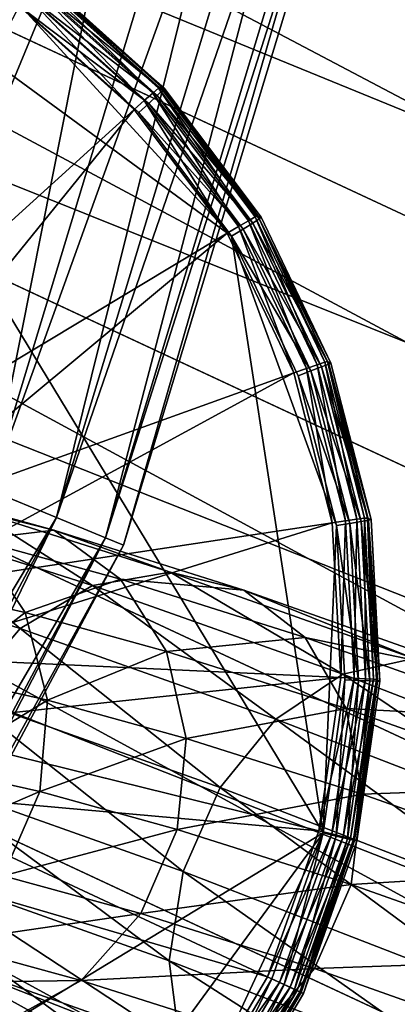
# Model space of a CAD drawing. Extents: x -0.282 to 0.141, y -0.115 to 0.23.
# Drawn here: x -0.025 to -0.022, y -0.02 to -0.013 of the extents above; entities that cross this region are included whole.
import ezdxf

# ---------------------------------------------------------------- set-up
doc = ezdxf.new("R2010")
doc.units = 0
doc.header["$MEASUREMENT"] = 0
doc.layers.get('0').update_dxf_attribs({"linetype": 'CONTINUOUS'})

msp = doc.modelspace()

# ---------------------------------------------------------------- linework, layer by layer
for points in [[(-0.0798259, 0.0503063, 1.1474184), (-0.0222137, 0.0118111, 1.1474184), (-0.0607089, -0.0458011, 1.1474184)], [(-0.0250018, -0.016497, 1.1724185), (-0.0212722, 0.0022526, 1.1724185), (-0.0250018, 0.0210022, 1.1724185)], [(-0.0222137, 0.0118111, 1.1474184), (-0.0295294, -0.0249677, 1.1474184), (-0.0607089, -0.0458011, 1.1474184)], [(-0.0222137, 0.0118111, 1.1474184), (-0.0222137, -0.0073059, 1.1474184), (-0.0295294, -0.0249677, 1.1474184)], [(-0.0250018, -0.016497, 1.1724185), (-0.0222137, -0.0073059, 1.1724185), (-0.0212722, 0.0022526, 1.1724185)], [(-0.0329842, -0.0050261, 0.3595496), (-0.0330711, -0.0051798, 0.3613365), (-0.0071757, -0.0172551, 0.3615301)], [(-0.0330461, -0.0051915, 0.3577626), (-0.0329842, -0.0050261, 0.3595496), (-0.0070887, -0.0171014, 0.3597432)], [(-0.0329842, -0.0050261, 0.3595496), (-0.0071757, -0.0172551, 0.3615301), (-0.0070887, -0.0171014, 0.3597432)], [(-0.0330711, -0.0051798, 0.3613365), (-0.0333035, -0.0056466, 0.3630548), (-0.007408, -0.0177218, 0.3632484)], [(-0.0332543, -0.0056695, 0.3560444), (-0.0330461, -0.0051915, 0.3577626), (-0.0071506, -0.0172668, 0.3579562)], [(-0.0330711, -0.0051798, 0.3613365), (-0.007408, -0.0177218, 0.3632484), (-0.0071757, -0.0172551, 0.3615301)], [(-0.0330461, -0.0051915, 0.3577626), (-0.0070887, -0.0171014, 0.3597432), (-0.0071506, -0.0172668, 0.3579562)], [(-0.0333035, -0.0056466, 0.3630548), (-0.0336723, -0.0064085, 0.3646383), (-0.0077768, -0.0184838, 0.364832)], [(-0.0336009, -0.0064418, 0.3544608), (-0.0332543, -0.0056695, 0.3560444), (-0.0073588, -0.0177448, 0.356238)], [(-0.0333035, -0.0056466, 0.3630548), (-0.0077768, -0.0184838, 0.364832), (-0.007408, -0.0177218, 0.3632484)], [(-0.0332543, -0.0056695, 0.3560444), (-0.0071506, -0.0172668, 0.3579562), (-0.0073588, -0.0177448, 0.356238)], [(-0.0336723, -0.0064085, 0.3646383), (-0.0341635, -0.0074364, 0.3660263), (-0.008268, -0.0195117, 0.36622)], [(-0.0336723, -0.0064085, 0.3646383), (-0.008268, -0.0195117, 0.36622), (-0.0077768, -0.0184838, 0.364832)], [(-0.0340726, -0.0074788, 0.3530729), (-0.0336009, -0.0064418, 0.3544608), (-0.0077054, -0.0185171, 0.3546545)], [(-0.0336009, -0.0064418, 0.3544608), (-0.0073588, -0.0177448, 0.356238), (-0.0077054, -0.0185171, 0.3546545)], [(-0.0222137, -0.0073059, 1.1474184), (-0.0250018, -0.016497, 1.1474184), (-0.0295294, -0.0249677, 1.1474184)], [(-0.0217209, -0.0074039, 1.1475525), (-0.0250018, -0.016497, 1.1474184), (-0.0222137, -0.0073059, 1.1474184)], [(-0.0245376, -0.0166893, 1.1722844), (-0.0222137, -0.0073059, 1.1724185), (-0.0250018, -0.016497, 1.1724185)], [(-0.0245376, -0.0166893, 1.1722844), (-0.0217209, -0.0074039, 1.1722844), (-0.0222137, -0.0073059, 1.1724185)], [(-0.0341635, -0.0074364, 0.3660263), (-0.0347581, -0.0086907, 0.3671654), (-0.0088626, -0.0207659, 0.367359)], [(-0.0341635, -0.0074364, 0.3660263), (-0.0088626, -0.0207659, 0.367359), (-0.008268, -0.0195117, 0.36622)], [(-0.0217209, -0.0074039, 1.1475525), (-0.0245376, -0.0166893, 1.1475525), (-0.0250018, -0.016497, 1.1474184)], [(-0.0213602, -0.0074757, 1.1479185), (-0.0245376, -0.0166893, 1.1475525), (-0.0217209, -0.0074039, 1.1475525)], [(-0.0241978, -0.0168301, 1.1719184), (-0.0217209, -0.0074039, 1.1722844), (-0.0245376, -0.0166893, 1.1722844)], [(-0.0241978, -0.0168301, 1.1719184), (-0.0213602, -0.0074757, 1.1719184), (-0.0217209, -0.0074039, 1.1722844)], [(-0.0346512, -0.0087405, 0.3519337), (-0.0340726, -0.0074788, 0.3530729), (-0.0081771, -0.0195541, 0.3532664)], [(-0.0340726, -0.0074788, 0.3530729), (-0.0077054, -0.0185171, 0.3546545), (-0.0081771, -0.0195541, 0.3532664)], [(-0.0213602, -0.0074757, 1.1479185), (-0.0241978, -0.0168301, 1.1479185), (-0.0245376, -0.0166893, 1.1475525)], [(-0.0212282, -0.0075019, 1.1484184), (-0.0241978, -0.0168301, 1.1479185), (-0.0213602, -0.0074757, 1.1479185)], [(-0.0240734, -0.0168816, 1.1714184), (-0.0213602, -0.0074757, 1.1719184), (-0.0241978, -0.0168301, 1.1719184)], [(-0.0212282, -0.0075019, 1.1484184), (-0.0240734, -0.0168816, 1.1484184), (-0.0241978, -0.0168301, 1.1479185)], [(-0.0240734, -0.0168816, 1.1714184), (-0.0212282, -0.0075019, 1.1714184), (-0.0213602, -0.0074757, 1.1719184)], [(-0.0212282, -0.0075019, 1.1484184), (-0.0212282, -0.0075019, 1.1714184), (-0.0240734, -0.0168816, 1.1714184)], [(-0.0212282, -0.0075019, 1.1484184), (-0.0240734, -0.0168816, 1.1714184), (-0.0240734, -0.0168816, 1.1484184)], [(-0.0347581, -0.0086907, 0.3671654), (-0.0354333, -0.0101231, 0.3680119), (-0.0095378, -0.0221984, 0.3682055)], [(-0.0347581, -0.0086907, 0.3671654), (-0.0095378, -0.0221984, 0.3682055), (-0.0088626, -0.0207659, 0.367359)], [(-0.0353145, -0.0101785, 0.3510873), (-0.0346512, -0.0087405, 0.3519337), (-0.0087557, -0.0208158, 0.3521273)], [(-0.0346512, -0.0087405, 0.3519337), (-0.0081771, -0.0195541, 0.3532664), (-0.0087557, -0.0208158, 0.3521273)], [(-0.0354333, -0.0101231, 0.3680119), (-0.0361632, -0.0116788, 0.3685331), (-0.0102676, -0.023754, 0.3687267)], [(-0.0354333, -0.0101231, 0.3680119), (-0.0102676, -0.023754, 0.3687267), (-0.0095378, -0.0221984, 0.3682055)], [(-0.036037, -0.0117376, 0.350566), (-0.0353145, -0.0101785, 0.3510873), (-0.009419, -0.0222538, 0.3512809)], [(-0.0353145, -0.0101785, 0.3510873), (-0.0087557, -0.0208158, 0.3521273), (-0.009419, -0.0222538, 0.3512809)], [(-0.0361632, -0.0116788, 0.3685331), (-0.0369196, -0.0132977, 0.3687091), (-0.0110241, -0.025373, 0.3689027)], [(-0.0361632, -0.0116788, 0.3685331), (-0.0110241, -0.025373, 0.3689027), (-0.0102676, -0.023754, 0.3687267)], [(-0.036791, -0.0133577, 0.3503901), (-0.036037, -0.0117376, 0.350566), (-0.0101416, -0.0238128, 0.3507597)], [(-0.036037, -0.0117376, 0.350566), (-0.009419, -0.0222538, 0.3512809), (-0.0101416, -0.0238128, 0.3507597)], [(-0.026706, -0.01225, 0.3687343), (-0.022683, -0.0188818, 0.3688968), (-0.0293145, -0.0229072, 0.3687882)], [(-0.026706, -0.01225, 0.3687343), (-0.0247667, -0.0131543, 0.3687882), (-0.0233211, -0.0147322, 0.3688381)], [(-0.026706, -0.01225, 0.3687343), (-0.0233211, -0.0147322, 0.3688381), (-0.022683, -0.0188818, 0.3688968)], [(-0.0246489, -0.0129399, 0.3700767), (-0.0246623, -0.012954, 0.3701758), (-0.0238283, -0.0137019, 0.3702028)], [(-0.0237884, -0.0137013, 0.3690641), (-0.0246252, -0.012951, 0.369037), (-0.0246489, -0.0129399, 0.3700767)], [(-0.0237884, -0.0137013, 0.3690641), (-0.0246489, -0.0129399, 0.3700767), (-0.0238122, -0.0136902, 0.3701039)], [(-0.0246489, -0.0129399, 0.3700767), (-0.0238283, -0.0137019, 0.3702028), (-0.0238122, -0.0136902, 0.3701039)], [(-0.0246955, -0.0129955, 0.3702683), (-0.0247435, -0.0130579, 0.3703401), (-0.0239286, -0.0137886, 0.3703665)], [(-0.0246623, -0.012954, 0.3701758), (-0.0246955, -0.0129955, 0.3702683), (-0.0238691, -0.0137364, 0.370295)], [(-0.0246955, -0.0129955, 0.3702683), (-0.0239286, -0.0137886, 0.3703665), (-0.0238691, -0.0137364, 0.370295)], [(-0.0238005, -0.0137154, 0.3689692), (-0.0246646, -0.0130121, 0.3688616), (-0.0246344, -0.0129676, 0.3689422)], [(-0.0246623, -0.012954, 0.3701758), (-0.0238691, -0.0137364, 0.370295), (-0.0238283, -0.0137019, 0.3702028)], [(-0.0237884, -0.0137013, 0.3690641), (-0.0246344, -0.0129676, 0.3689422), (-0.0246252, -0.012951, 0.369037)], [(-0.0237884, -0.0137013, 0.3690641), (-0.0238005, -0.0137154, 0.3689692), (-0.0246344, -0.0129676, 0.3689422)], [(-0.0247435, -0.0130579, 0.3703401), (-0.024799, -0.0131319, 0.3703805), (-0.0239976, -0.0138505, 0.3704064)], [(-0.0238967, -0.0138078, 0.368834), (-0.0247667, -0.0131543, 0.3687882), (-0.024711, -0.0130776, 0.3688076)], [(-0.0247435, -0.0130579, 0.3703401), (-0.0239976, -0.0138505, 0.3704064), (-0.0239286, -0.0137886, 0.3703665)], [(-0.0238385, -0.0137528, 0.3688884), (-0.024711, -0.0130776, 0.3688076), (-0.0246646, -0.0130121, 0.3688616)], [(-0.0238385, -0.0137528, 0.3688884), (-0.0238967, -0.0138078, 0.368834), (-0.024711, -0.0130776, 0.3688076)], [(-0.0238005, -0.0137154, 0.3689692), (-0.0238385, -0.0137528, 0.3688884), (-0.0246646, -0.0130121, 0.3688616)], [(-0.0262592, -0.0159006, 0.3710986), (-0.0239976, -0.0138505, 0.3704064), (-0.024799, -0.0131319, 0.3703805)], [(-0.0238967, -0.0138078, 0.368834), (-0.0239662, -0.0138721, 0.3688142), (-0.0247667, -0.0131543, 0.3687882)], [(-0.0247667, -0.0131543, 0.3687882), (-0.0239662, -0.0138721, 0.3688142), (-0.0233211, -0.0147322, 0.3688381)], [(-0.0369196, -0.0132977, 0.3687091), (-0.0376736, -0.0149179, 0.3685331), (-0.0117781, -0.0269931, 0.3687267)], [(-0.0369196, -0.0132977, 0.3687091), (-0.0117781, -0.0269931, 0.3687267), (-0.0110241, -0.025373, 0.3689027)], [(-0.0375475, -0.0149767, 0.350566), (-0.036791, -0.0133577, 0.3503901), (-0.0108955, -0.025433, 0.3505837)], [(-0.036791, -0.0133577, 0.3503901), (-0.0101416, -0.0238128, 0.3507597), (-0.0108955, -0.025433, 0.3505837)], [(-0.0222341, -0.0304335, 0.3595784), (-0.0141834, -0.0136119, 0.3618654), (-0.0143531, -0.0135328, 0.3595784)], [(-0.0219962, -0.0305445, 0.3572988), (-0.0222341, -0.0304335, 0.3595784), (-0.0143531, -0.0135328, 0.3595784)], [(-0.0222341, -0.0304335, 0.3595784), (-0.0220644, -0.0305127, 0.3618654), (-0.0141834, -0.0136119, 0.3618654)], [(-0.0238122, -0.0136902, 0.3701039), (-0.0238283, -0.0137019, 0.3702028), (-0.0231561, -0.0145981, 0.3702277)], [(-0.0231141, -0.0146005, 0.3690891), (-0.0237884, -0.0137013, 0.3690641), (-0.0238122, -0.0136902, 0.3701039)], [(-0.0231141, -0.0146005, 0.3690891), (-0.0238122, -0.0136902, 0.3701039), (-0.0231378, -0.0145894, 0.3701288)], [(-0.0238122, -0.0136902, 0.3701039), (-0.0231561, -0.0145981, 0.3702277), (-0.0231378, -0.0145894, 0.3701288)], [(-0.0238691, -0.0137364, 0.370295), (-0.0239286, -0.0137886, 0.3703665), (-0.0232719, -0.0146643, 0.3703909)], [(-0.0231728, -0.0146404, 0.368913), (-0.0238967, -0.0138078, 0.368834), (-0.0238385, -0.0137528, 0.3688884)], [(-0.0238283, -0.0137019, 0.3702028), (-0.0238691, -0.0137364, 0.370295), (-0.0232032, -0.0146244, 0.3703197)], [(-0.0238691, -0.0137364, 0.370295), (-0.0232719, -0.0146643, 0.3703909), (-0.0232032, -0.0146244, 0.3703197)], [(-0.0231284, -0.0146115, 0.3689941), (-0.0238385, -0.0137528, 0.3688884), (-0.0238005, -0.0137154, 0.3689692)], [(-0.0231284, -0.0146115, 0.3689941), (-0.0231728, -0.0146404, 0.368913), (-0.0238385, -0.0137528, 0.3688884)], [(-0.0238283, -0.0137019, 0.3702028), (-0.0232032, -0.0146244, 0.3703197), (-0.0231561, -0.0145981, 0.3702277)], [(-0.0231141, -0.0146005, 0.3690891), (-0.0238005, -0.0137154, 0.3689692), (-0.0237884, -0.0137013, 0.3690641)], [(-0.0231141, -0.0146005, 0.3690891), (-0.0231284, -0.0146115, 0.3689941), (-0.0238005, -0.0137154, 0.3689692)], [(-0.0239286, -0.0137886, 0.3703665), (-0.0239976, -0.0138505, 0.3704064), (-0.0233517, -0.0147117, 0.3704304)], [(-0.0232405, -0.0146828, 0.3688582), (-0.0239662, -0.0138721, 0.3688142), (-0.0238967, -0.0138078, 0.368834)], [(-0.0239286, -0.0137886, 0.3703665), (-0.0233517, -0.0147117, 0.3704304), (-0.0232719, -0.0146643, 0.3703909)], [(-0.0231728, -0.0146404, 0.368913), (-0.0232405, -0.0146828, 0.3688582), (-0.0238967, -0.0138078, 0.368834)], [(-0.0259715, -0.0162843, 0.3711092), (-0.0239976, -0.0138505, 0.3704064), (-0.0262592, -0.0159006, 0.3710986)], [(-0.0259715, -0.0162843, 0.3711092), (-0.0233517, -0.0147117, 0.3704304), (-0.0239976, -0.0138505, 0.3704064)], [(-0.0232405, -0.0146828, 0.3688582), (-0.0233211, -0.0147322, 0.3688381), (-0.0239662, -0.0138721, 0.3688142)], [(-0.0232032, -0.0146244, 0.3703197), (-0.0232719, -0.0146643, 0.3703909), (-0.0227986, -0.0156514, 0.3704122)], [(-0.0226931, -0.0156409, 0.3689347), (-0.0232405, -0.0146828, 0.3688582), (-0.0231728, -0.0146404, 0.368913)], [(-0.0231561, -0.0145981, 0.3702277), (-0.0232032, -0.0146244, 0.3703197), (-0.0227233, -0.0156253, 0.3703413)], [(-0.0232032, -0.0146244, 0.3703197), (-0.0227986, -0.0156514, 0.3704122), (-0.0227233, -0.0156253, 0.3703413)], [(-0.0226441, -0.0156216, 0.3690159), (-0.0231728, -0.0146404, 0.368913), (-0.0231284, -0.0146115, 0.3689941)], [(-0.0226441, -0.0156216, 0.3690159), (-0.0226931, -0.0156409, 0.3689347), (-0.0231728, -0.0146404, 0.368913)], [(-0.0231378, -0.0145894, 0.3701288), (-0.0231561, -0.0145981, 0.3702277), (-0.0226718, -0.0156083, 0.3702495)], [(-0.0231561, -0.0145981, 0.3702277), (-0.0227233, -0.0156253, 0.3703413), (-0.0226718, -0.0156083, 0.3702495)], [(-0.0226281, -0.015614, 0.369111), (-0.0231141, -0.0146005, 0.3690891), (-0.0231378, -0.0145894, 0.3701288)], [(-0.0226281, -0.015614, 0.369111), (-0.0231378, -0.0145894, 0.3701288), (-0.0226519, -0.0156029, 0.3701508)], [(-0.0231378, -0.0145894, 0.3701288), (-0.0226718, -0.0156083, 0.3702495), (-0.0226519, -0.0156029, 0.3701508)], [(-0.0226281, -0.015614, 0.369111), (-0.0231284, -0.0146115, 0.3689941), (-0.0231141, -0.0146005, 0.3690891)], [(-0.0226281, -0.015614, 0.369111), (-0.0226441, -0.0156216, 0.3690159), (-0.0231284, -0.0146115, 0.3689941)], [(-0.0257641, -0.0167168, 0.3711186), (-0.0233517, -0.0147117, 0.3704304), (-0.0259715, -0.0162843, 0.3711092)], [(-0.0257641, -0.0167168, 0.3711186), (-0.0228863, -0.0156825, 0.3704513), (-0.0233517, -0.0147117, 0.3704304)], [(-0.0232719, -0.0146643, 0.3703909), (-0.0233517, -0.0147117, 0.3704304), (-0.0228863, -0.0156825, 0.3704513)], [(-0.0227676, -0.0156691, 0.3688795), (-0.0233211, -0.0147322, 0.3688381), (-0.0232405, -0.0146828, 0.3688582)], [(-0.0232719, -0.0146643, 0.3703909), (-0.0228863, -0.0156825, 0.3704513), (-0.0227986, -0.0156514, 0.3704122)], [(-0.0226931, -0.0156409, 0.3689347), (-0.0227676, -0.0156691, 0.3688795), (-0.0232405, -0.0146828, 0.3688582)], [(-0.0227676, -0.0156691, 0.3688795), (-0.0228562, -0.0157018, 0.368859), (-0.0233211, -0.0147322, 0.3688381)], [(-0.0233211, -0.0147322, 0.3688381), (-0.0228562, -0.0157018, 0.368859), (-0.0225895, -0.0167434, 0.3688762)], [(-0.0233211, -0.0147322, 0.3688381), (-0.0225895, -0.0167434, 0.3688762), (-0.022683, -0.0188818, 0.3688968)], [(-0.0376736, -0.0149179, 0.3685331), (-0.0383961, -0.0164769, 0.3680119), (-0.0125006, -0.0285522, 0.3682055)], [(-0.0376736, -0.0149179, 0.3685331), (-0.0125006, -0.0285522, 0.3682055), (-0.0117781, -0.0269931, 0.3687267)], [(-0.0382773, -0.0165323, 0.3510873), (-0.0375475, -0.0149767, 0.350566), (-0.011652, -0.027052, 0.3507597)], [(-0.0375475, -0.0149767, 0.350566), (-0.0108955, -0.025433, 0.3505837), (-0.011652, -0.027052, 0.3507597)], [(-0.0226718, -0.0156083, 0.3702495), (-0.0227233, -0.0156253, 0.3703413), (-0.0224479, -0.0167007, 0.370359)], [(-0.0226519, -0.0156029, 0.3701508), (-0.0226718, -0.0156083, 0.3702495), (-0.0223938, -0.0166937, 0.3702674)], [(-0.0226718, -0.0156083, 0.3702495), (-0.0224479, -0.0167007, 0.370359), (-0.0223938, -0.0166937, 0.3702674)], [(-0.0223492, -0.0167029, 0.369129), (-0.0226281, -0.015614, 0.369111), (-0.0226519, -0.0156029, 0.3701508)], [(-0.0223492, -0.0167029, 0.369129), (-0.0226519, -0.0156029, 0.3701508), (-0.022373, -0.0166918, 0.3701687)], [(-0.0226519, -0.0156029, 0.3701508), (-0.0223938, -0.0166937, 0.3702674), (-0.022373, -0.0166918, 0.3701687)], [(-0.0227986, -0.0156514, 0.3704122), (-0.0228863, -0.0156825, 0.3704513), (-0.0226191, -0.0167255, 0.3704685)], [(-0.0224961, -0.0167288, 0.368897), (-0.0228562, -0.0157018, 0.368859), (-0.0227676, -0.0156691, 0.3688795)], [(-0.0227233, -0.0156253, 0.3703413), (-0.0227986, -0.0156514, 0.3704122), (-0.022527, -0.0167118, 0.3704297)], [(-0.0227986, -0.0156514, 0.3704122), (-0.0226191, -0.0167255, 0.3704685), (-0.022527, -0.0167118, 0.3704297)], [(-0.0224177, -0.016716, 0.3689524), (-0.0227676, -0.0156691, 0.3688795), (-0.0226931, -0.0156409, 0.3689347)], [(-0.0224177, -0.016716, 0.3689524), (-0.0224961, -0.0167288, 0.368897), (-0.0227676, -0.0156691, 0.3688795)], [(-0.0227233, -0.0156253, 0.3703413), (-0.022527, -0.0167118, 0.3704297), (-0.0224479, -0.0167007, 0.370359)], [(-0.0223661, -0.0167069, 0.3690338), (-0.0226931, -0.0156409, 0.3689347), (-0.0226441, -0.0156216, 0.3690159)], [(-0.0223661, -0.0167069, 0.3690338), (-0.0224177, -0.016716, 0.3689524), (-0.0226931, -0.0156409, 0.3689347)], [(-0.0223492, -0.0167029, 0.369129), (-0.0226441, -0.0156216, 0.3690159), (-0.0226281, -0.015614, 0.369111)], [(-0.0223492, -0.0167029, 0.369129), (-0.0223661, -0.0167069, 0.3690338), (-0.0226441, -0.0156216, 0.3690159)], [(-0.0256451, -0.0171814, 0.3711263), (-0.0228863, -0.0156825, 0.3704513), (-0.0257641, -0.0167168, 0.3711186)], [(-0.0256451, -0.0171814, 0.3711263), (-0.0226191, -0.0167255, 0.3704685), (-0.0228863, -0.0156825, 0.3704513)], [(-0.0224961, -0.0167288, 0.368897), (-0.0225895, -0.0167434, 0.3688762), (-0.0228562, -0.0157018, 0.368859)], [(-0.0383961, -0.0164769, 0.3680119), (-0.0390594, -0.0179149, 0.3671654), (-0.013164, -0.0299902, 0.3673591)], [(-0.0383961, -0.0164769, 0.3680119), (-0.013164, -0.0299902, 0.3673591), (-0.0125006, -0.0285522, 0.3682055)], [(-0.0245376, -0.0166893, 1.1475525), (-0.0295294, -0.0249677, 1.1474184), (-0.0250018, -0.016497, 1.1474184)], [(-0.0291117, -0.0252468, 1.1722844), (-0.0245376, -0.0166893, 1.1722844), (-0.0250018, -0.016497, 1.1724185)], [(-0.0251088, -0.0166369, 0.3802778), (-0.0245565, -0.0167753, 0.3799881), (-0.0255894, -0.0164915, 0.37755)], [(-0.0245565, -0.0167753, 0.3799881), (-0.0250992, -0.0168401, 0.377335), (-0.0255894, -0.0164915, 0.37755)], [(-0.0389525, -0.0179648, 0.3519338), (-0.0382773, -0.0165323, 0.3510873), (-0.0123818, -0.0286076, 0.3512809)], [(-0.0382773, -0.0165323, 0.3510873), (-0.011652, -0.027052, 0.3507597), (-0.0123818, -0.0286076, 0.3512809)], [(-0.0242886, -0.0171607, 0.3830522), (-0.0251088, -0.0166369, 0.3802778), (-0.0256829, -0.0167184, 0.380546)], [(-0.0237478, -0.0170686, 0.3827247), (-0.0245565, -0.0167753, 0.3799881), (-0.0251088, -0.0166369, 0.3802778)], [(-0.0242886, -0.0171607, 0.3830522), (-0.0237478, -0.0170686, 0.3827247), (-0.0251088, -0.0166369, 0.3802778)], [(-0.0245376, -0.0166893, 1.1475525), (-0.0291117, -0.0252468, 1.1475525), (-0.0295294, -0.0249677, 1.1474184)], [(-0.0241978, -0.0168301, 1.1479185), (-0.0291117, -0.0252468, 1.1475525), (-0.0245376, -0.0166893, 1.1475525)], [(-0.0288059, -0.0254511, 1.1719184), (-0.0245376, -0.0166893, 1.1722844), (-0.0291117, -0.0252468, 1.1722844)], [(-0.0288059, -0.0254511, 1.1719184), (-0.0241978, -0.0168301, 1.1719184), (-0.0245376, -0.0166893, 1.1722844)], [(-0.0224479, -0.0167007, 0.370359), (-0.022527, -0.0167118, 0.3704297), (-0.0224675, -0.017805, 0.3704427)], [(-0.0224479, -0.0167007, 0.370359), (-0.0224675, -0.017805, 0.3704427), (-0.0223875, -0.0178092, 0.3703723)], [(-0.0223938, -0.0166937, 0.3702674), (-0.0224479, -0.0167007, 0.370359), (-0.0223875, -0.0178092, 0.3703723)], [(-0.0223052, -0.0178256, 0.3690472), (-0.0224177, -0.016716, 0.3689524), (-0.0223661, -0.0167069, 0.3690338)], [(-0.022373, -0.0166918, 0.3701687), (-0.0223938, -0.0166937, 0.3702674), (-0.0223329, -0.0178124, 0.3702807)], [(-0.0223938, -0.0166937, 0.3702674), (-0.0223875, -0.0178092, 0.3703723), (-0.0223329, -0.0178124, 0.3702807)], [(-0.0222881, -0.0178254, 0.3691424), (-0.0223492, -0.0167029, 0.369129), (-0.022373, -0.0166918, 0.3701687)], [(-0.0222881, -0.0178254, 0.3691424), (-0.022373, -0.0166918, 0.3701687), (-0.0223119, -0.0178143, 0.3701821)], [(-0.022373, -0.0166918, 0.3701687), (-0.0223329, -0.0178124, 0.3702807), (-0.0223119, -0.0178143, 0.3701821)], [(-0.0222881, -0.0178254, 0.3691424), (-0.0223661, -0.0167069, 0.3690338), (-0.0223492, -0.0167029, 0.369129)], [(-0.0222881, -0.0178254, 0.3691424), (-0.0223052, -0.0178256, 0.3690472), (-0.0223661, -0.0167069, 0.3690338)], [(-0.0247907, -0.0174599, 0.38331), (-0.0256829, -0.0167184, 0.380546), (-0.0262094, -0.0170098, 0.3807605)], [(-0.0247907, -0.0174599, 0.38331), (-0.0242886, -0.0171607, 0.3830522), (-0.0256829, -0.0167184, 0.380546)], [(-0.025619, -0.0176604, 0.371132), (-0.0226191, -0.0167255, 0.3704685), (-0.0256451, -0.0171814, 0.3711263)], [(-0.025619, -0.0176604, 0.371132), (-0.0225606, -0.0178005, 0.3704813), (-0.0226191, -0.0167255, 0.3704685)], [(-0.0245565, -0.0167753, 0.3799881), (-0.0240924, -0.0171167, 0.379712), (-0.0250992, -0.0168401, 0.377335)], [(-0.0237478, -0.0170686, 0.3827247), (-0.0232337, -0.0171947, 0.382367), (-0.0245565, -0.0167753, 0.3799881)], [(-0.0232337, -0.0171947, 0.382367), (-0.0240924, -0.0171167, 0.379712), (-0.0245565, -0.0167753, 0.3799881)], [(-0.0225895, -0.0167434, 0.3688762), (-0.022531, -0.0178173, 0.368889), (-0.022683, -0.0188818, 0.3688968)], [(-0.022527, -0.0167118, 0.3704297), (-0.0226191, -0.0167255, 0.3704685), (-0.0225606, -0.0178005, 0.3704813)], [(-0.0224367, -0.0178212, 0.36891), (-0.0225895, -0.0167434, 0.3688762), (-0.0224961, -0.0167288, 0.368897)], [(-0.0224367, -0.0178212, 0.36891), (-0.022531, -0.0178173, 0.368889), (-0.0225895, -0.0167434, 0.3688762)], [(-0.022527, -0.0167118, 0.3704297), (-0.0225606, -0.0178005, 0.3704813), (-0.0224675, -0.017805, 0.3704427)], [(-0.0223574, -0.0178241, 0.3689656), (-0.0224961, -0.0167288, 0.368897), (-0.0224177, -0.016716, 0.3689524)], [(-0.0223574, -0.0178241, 0.3689656), (-0.0224367, -0.0178212, 0.36891), (-0.0224961, -0.0167288, 0.368897)], [(-0.0223052, -0.0178256, 0.3690472), (-0.0223574, -0.0178241, 0.3689656), (-0.0224177, -0.016716, 0.3689524)], [(-0.0241978, -0.0168301, 1.1479185), (-0.0288059, -0.0254511, 1.1479185), (-0.0291117, -0.0252468, 1.1475525)], [(-0.0240734, -0.0168816, 1.1484184), (-0.0288059, -0.0254511, 1.1479185), (-0.0241978, -0.0168301, 1.1479185)], [(-0.0286939, -0.0255259, 1.1714184), (-0.0241978, -0.0168301, 1.1719184), (-0.0288059, -0.0254511, 1.1719184)], [(-0.0286939, -0.0255259, 1.1714184), (-0.0240734, -0.0168816, 1.1714184), (-0.0241978, -0.0168301, 1.1719184)], [(-0.0250992, -0.0168401, 0.377335), (-0.0247563, -0.0173499, 0.3771596), (-0.025497, -0.0171826, 0.3748548)], [(-0.0240924, -0.0171167, 0.379712), (-0.0247563, -0.0173499, 0.3771596), (-0.0250992, -0.0168401, 0.377335)], [(-0.0240734, -0.0168816, 1.1484184), (-0.0286939, -0.0255259, 1.1484184), (-0.0288059, -0.0254511, 1.1479185)], [(-0.0240734, -0.0168816, 1.1484184), (-0.0240734, -0.0168816, 1.1714184), (-0.0286939, -0.0255259, 1.1714184)], [(-0.0240734, -0.0168816, 1.1484184), (-0.0286939, -0.0255259, 1.1714184), (-0.0286939, -0.0255259, 1.1484184)], [(-0.0251937, -0.0179301, 0.383467), (-0.0247907, -0.0174599, 0.38331), (-0.0262094, -0.0170098, 0.3807605)], [(-0.0240924, -0.0171167, 0.379712), (-0.0237726, -0.01762, 0.3794828), (-0.0247563, -0.0173499, 0.3771596)], [(-0.0225448, -0.0177785, 0.3854146), (-0.0237478, -0.0170686, 0.3827247), (-0.0242886, -0.0171607, 0.3830522)], [(-0.0228083, -0.0175238, 0.3820222), (-0.0237726, -0.01762, 0.3794828), (-0.0240924, -0.0171167, 0.379712)], [(-0.0232337, -0.0171947, 0.382367), (-0.0228083, -0.0175238, 0.3820222), (-0.0240924, -0.0171167, 0.379712)], [(-0.0220511, -0.0176696, 0.3850241), (-0.0232337, -0.0171947, 0.382367), (-0.0237478, -0.0170686, 0.3827247)], [(-0.0225448, -0.0177785, 0.3854146), (-0.0220511, -0.0176696, 0.3850241), (-0.0237478, -0.0170686, 0.3827247)], [(-0.0247563, -0.0173499, 0.3771596), (-0.0253319, -0.0177945, 0.3747742), (-0.025497, -0.0171826, 0.3748548)], [(-0.0230129, -0.0180898, 0.3857182), (-0.0242886, -0.0171607, 0.3830522), (-0.0247907, -0.0174599, 0.38331)], [(-0.0230129, -0.0180898, 0.3857182), (-0.0225448, -0.0177785, 0.3854146), (-0.0242886, -0.0171607, 0.3830522)], [(-0.0220511, -0.0176696, 0.3850241), (-0.0215913, -0.0177764, 0.3845936), (-0.0232337, -0.0171947, 0.382367)], [(-0.0215913, -0.0177764, 0.3845936), (-0.0228083, -0.0175238, 0.3820222), (-0.0232337, -0.0171947, 0.382367)], [(-0.0247563, -0.0173499, 0.3771596), (-0.0246022, -0.0179592, 0.3770449), (-0.0253319, -0.0177945, 0.3747742)], [(-0.0237726, -0.01762, 0.3794828), (-0.0246022, -0.0179592, 0.3770449), (-0.0247563, -0.0173499, 0.3771596)], [(-0.0233988, -0.0185661, 0.3858981), (-0.0247907, -0.0174599, 0.38331), (-0.0251937, -0.0179301, 0.383467)], [(-0.0233988, -0.0185661, 0.3858981), (-0.0230129, -0.0180898, 0.3857182), (-0.0247907, -0.0174599, 0.38331)], [(-0.0228083, -0.0175238, 0.3820222), (-0.0225228, -0.0180161, 0.381732), (-0.0237726, -0.01762, 0.3794828)], [(-0.0212208, -0.0180859, 0.3841752), (-0.0225228, -0.0180161, 0.381732), (-0.0228083, -0.0175238, 0.3820222)], [(-0.0215913, -0.0177764, 0.3845936), (-0.0212208, -0.0180859, 0.3841752), (-0.0228083, -0.0175238, 0.3820222)], [(-0.0256869, -0.0181353, 0.3711355), (-0.0225606, -0.0178005, 0.3704813), (-0.025619, -0.0176604, 0.371132)], [(-0.0237726, -0.01762, 0.3794828), (-0.0236357, -0.0182245, 0.379328), (-0.0246022, -0.0179592, 0.3770449)], [(-0.0225228, -0.0180161, 0.381732), (-0.0236357, -0.0182245, 0.379328), (-0.0237726, -0.01762, 0.3794828)], [(-0.0204172, -0.0186017, 0.3875293), (-0.0220511, -0.0176696, 0.3850241), (-0.0225448, -0.0177785, 0.3854146)], [(-0.0256869, -0.0181353, 0.3711355), (-0.0227128, -0.0188665, 0.3704892), (-0.0225606, -0.0178005, 0.3704813)], [(-0.0246022, -0.0179592, 0.3770449), (-0.0253794, -0.0184311, 0.3747515), (-0.0253319, -0.0177945, 0.3747742)], [(-0.0208399, -0.0189307, 0.3878776), (-0.0225448, -0.0177785, 0.3854146), (-0.0230129, -0.0180898, 0.3857182)], [(-0.0224675, -0.017805, 0.3704427), (-0.0225606, -0.0178005, 0.3704813), (-0.0227128, -0.0188665, 0.3704892)], [(-0.0208399, -0.0189307, 0.3878776), (-0.0204172, -0.0186017, 0.3875293), (-0.0225448, -0.0177785, 0.3854146)], [(-0.0224675, -0.017805, 0.3704427), (-0.0227128, -0.0188665, 0.3704892), (-0.0226223, -0.0188888, 0.3704507)], [(-0.0225913, -0.0189041, 0.368918), (-0.022683, -0.0188818, 0.3688968), (-0.022531, -0.0178173, 0.368889)], [(-0.0223875, -0.0178092, 0.3703723), (-0.0224675, -0.017805, 0.3704427), (-0.0226223, -0.0188888, 0.3704507)], [(-0.0223875, -0.0178092, 0.3703723), (-0.0226223, -0.0188888, 0.3704507), (-0.0225445, -0.0189082, 0.3703804)], [(-0.0225913, -0.0189041, 0.368918), (-0.022531, -0.0178173, 0.368889), (-0.0224367, -0.0178212, 0.36891)], [(-0.0225143, -0.0189227, 0.3689737), (-0.0225913, -0.0189041, 0.368918), (-0.0224367, -0.0178212, 0.36891)], [(-0.0223329, -0.0178124, 0.3702807), (-0.0223875, -0.0178092, 0.3703723), (-0.0225445, -0.0189082, 0.3703804)], [(-0.0223329, -0.0178124, 0.3702807), (-0.0225445, -0.0189082, 0.3703804), (-0.0224913, -0.0189217, 0.3702889)], [(-0.0225143, -0.0189227, 0.3689737), (-0.0224367, -0.0178212, 0.36891), (-0.0223574, -0.0178241, 0.3689656)], [(-0.0224636, -0.0189347, 0.3690553), (-0.0225143, -0.0189227, 0.3689737), (-0.0223574, -0.0178241, 0.3689656)], [(-0.0223119, -0.0178143, 0.3701821), (-0.0223329, -0.0178124, 0.3702807), (-0.0224913, -0.0189217, 0.3702889)], [(-0.0223119, -0.0178143, 0.3701821), (-0.0224913, -0.0189217, 0.3702889), (-0.0224708, -0.0189272, 0.3701903)], [(-0.0224471, -0.0189383, 0.3691505), (-0.0223119, -0.0178143, 0.3701821), (-0.0224708, -0.0189272, 0.3701903)], [(-0.0224636, -0.0189347, 0.3690553), (-0.0223574, -0.0178241, 0.3689656), (-0.0223052, -0.0178256, 0.3690472)], [(-0.0224471, -0.0189383, 0.3691505), (-0.0224636, -0.0189347, 0.3690553), (-0.0223052, -0.0178256, 0.3690472)], [(-0.0224471, -0.0189383, 0.3691505), (-0.0222881, -0.0178254, 0.3691424), (-0.0223119, -0.0178143, 0.3701821)], [(-0.0224471, -0.0189383, 0.3691505), (-0.0223052, -0.0178256, 0.3690472), (-0.0222881, -0.0178254, 0.3691424)], [(-0.0390594, -0.0179149, 0.3671654), (-0.039638, -0.0191766, 0.3660263), (-0.0137425, -0.0312519, 0.3662199)], [(-0.0390594, -0.0179149, 0.3671654), (-0.0137425, -0.0312519, 0.3662199), (-0.013164, -0.0299902, 0.3673591)], [(-0.023656, -0.0191498, 0.3859328), (-0.0251937, -0.0179301, 0.383467), (-0.0254489, -0.0185146, 0.3835044)], [(-0.023656, -0.0191498, 0.3859328), (-0.0233988, -0.0185661, 0.3858981), (-0.0251937, -0.0179301, 0.383467)], [(-0.0395471, -0.019219, 0.3530729), (-0.0389525, -0.0179648, 0.3519338), (-0.013057, -0.03004, 0.3521274)], [(-0.0389525, -0.0179648, 0.3519338), (-0.0123818, -0.0286076, 0.3512809), (-0.013057, -0.03004, 0.3521274)], [(-0.0246022, -0.0179592, 0.3770449), (-0.0246555, -0.0185946, 0.3770049), (-0.0253794, -0.0184311, 0.3747515)], [(-0.0236357, -0.0182245, 0.379328), (-0.0246555, -0.0185946, 0.3770049), (-0.0246022, -0.0179592, 0.3770449)], [(-0.0225228, -0.0180161, 0.381732), (-0.0224117, -0.0186124, 0.3815314), (-0.0236357, -0.0182245, 0.379328)], [(-0.0209843, -0.0185608, 0.3838193), (-0.0224117, -0.0186124, 0.3815314), (-0.0225228, -0.0180161, 0.381732)], [(-0.0212208, -0.0180859, 0.3841752), (-0.0209843, -0.0185608, 0.3838193), (-0.0225228, -0.0180161, 0.381732)], [(-0.025846, -0.0185878, 0.3711366), (-0.0227128, -0.0188665, 0.3704892), (-0.0256869, -0.0181353, 0.3711355)], [(-0.0212034, -0.0194156, 0.3880796), (-0.0230129, -0.0180898, 0.3857182), (-0.0233988, -0.0185661, 0.3858981)], [(-0.0212034, -0.0194156, 0.3880796), (-0.0208399, -0.0189307, 0.3878776), (-0.0230129, -0.0180898, 0.3857182)], [(-0.0236357, -0.0182245, 0.379328), (-0.0236982, -0.0188573, 0.3792665), (-0.0246555, -0.0185946, 0.3770049)], [(-0.0224117, -0.0186124, 0.3815314), (-0.0236982, -0.0188573, 0.3792665), (-0.0236357, -0.0182245, 0.379328)], [(-0.0246555, -0.0185946, 0.3770049), (-0.025634, -0.0190159, 0.3747897), (-0.0253794, -0.0184311, 0.3747515)], [(-0.0237536, -0.0197707, 0.3858179), (-0.0254489, -0.0185146, 0.3835044), (-0.0255257, -0.0191428, 0.3834174)], [(-0.0237536, -0.0197707, 0.3858179), (-0.023656, -0.0191498, 0.3859328), (-0.0254489, -0.0185146, 0.3835044)], [(-0.0260904, -0.0190006, 0.3711355), (-0.0230701, -0.0198822, 0.3704918), (-0.025846, -0.0185878, 0.3711366)], [(-0.025846, -0.0185878, 0.3711366), (-0.0230701, -0.0198822, 0.3704918), (-0.0227128, -0.0188665, 0.3704892)], [(-0.0246555, -0.0185946, 0.3770049), (-0.0249096, -0.0191794, 0.3770443), (-0.025634, -0.0190159, 0.3747897)], [(-0.0236982, -0.0188573, 0.3792665), (-0.0249096, -0.0191794, 0.3770443), (-0.0246555, -0.0185946, 0.3770049)], [(-0.0224117, -0.0186124, 0.3815314), (-0.0224884, -0.0192406, 0.3814444), (-0.0236982, -0.0188573, 0.3792665)], [(-0.0214639, -0.0199981, 0.388111), (-0.0233988, -0.0185661, 0.3858981), (-0.023656, -0.0191498, 0.3859328)], [(-0.0214639, -0.0199981, 0.388111), (-0.0212034, -0.0194156, 0.3880796), (-0.0233988, -0.0185661, 0.3858981)], [(-0.0209104, -0.0191438, 0.3835687), (-0.0224884, -0.0192406, 0.3814444), (-0.0224117, -0.0186124, 0.3815314)], [(-0.0209843, -0.0185608, 0.3838193), (-0.0209104, -0.0191438, 0.3835687), (-0.0224117, -0.0186124, 0.3815314)], [(-0.022683, -0.0188818, 0.3688968), (-0.0251656, -0.022268, 0.3688762), (-0.0293145, -0.0229072, 0.3687882)], [(-0.022683, -0.0188818, 0.3688968), (-0.0235877, -0.0208218, 0.3688968), (-0.0251656, -0.022268, 0.3688762)], [(-0.0236982, -0.0188573, 0.3792665), (-0.0239525, -0.0194421, 0.3793055), (-0.0249096, -0.0191794, 0.3770443)], [(-0.0224884, -0.0192406, 0.3814444), (-0.0239525, -0.0194421, 0.3793055), (-0.0236982, -0.0188573, 0.3792665)], [(-0.022683, -0.0188818, 0.3688968), (-0.0230398, -0.0198963, 0.3688995), (-0.0235877, -0.0208218, 0.3688968)], [(-0.0226223, -0.0188888, 0.3704507), (-0.0227128, -0.0188665, 0.3704892), (-0.0230701, -0.0198822, 0.3704918)], [(-0.0226223, -0.0188888, 0.3704507), (-0.0230701, -0.0198822, 0.3704918), (-0.0229856, -0.0199217, 0.3704534)], [(-0.0229544, -0.0199362, 0.3689207), (-0.0230398, -0.0198963, 0.3688995), (-0.022683, -0.0188818, 0.3688968)], [(-0.0225445, -0.0189082, 0.3703804), (-0.0226223, -0.0188888, 0.3704507), (-0.0229856, -0.0199217, 0.3704534)], [(-0.0229544, -0.0199362, 0.3689207), (-0.022683, -0.0188818, 0.3688968), (-0.0225913, -0.0189041, 0.368918)], [(-0.0225445, -0.0189082, 0.3703804), (-0.0229856, -0.0199217, 0.3704534), (-0.0229128, -0.0199556, 0.3703831)], [(-0.0228826, -0.0199697, 0.3689764), (-0.0229544, -0.0199362, 0.3689207), (-0.0225913, -0.0189041, 0.368918)], [(-0.0224913, -0.0189217, 0.3702889), (-0.0225445, -0.0189082, 0.3703804), (-0.0229128, -0.0199556, 0.3703831)], [(-0.0224913, -0.0189217, 0.3702889), (-0.0229128, -0.0199556, 0.3703831), (-0.0228631, -0.0199788, 0.3702917)], [(-0.0228826, -0.0199697, 0.3689764), (-0.0225913, -0.0189041, 0.368918), (-0.0225143, -0.0189227, 0.3689737)], [(-0.0228354, -0.0199917, 0.3690581), (-0.0228826, -0.0199697, 0.3689764), (-0.0225143, -0.0189227, 0.3689737)], [(-0.0224708, -0.0189272, 0.3701903), (-0.0224913, -0.0189217, 0.3702889), (-0.0228631, -0.0199788, 0.3702917)], [(-0.0224708, -0.0189272, 0.3701903), (-0.0228631, -0.0199788, 0.3702917), (-0.0228438, -0.0199877, 0.370193)], [(-0.0228201, -0.0199988, 0.3691533), (-0.0224708, -0.0189272, 0.3701903), (-0.0228438, -0.0199877, 0.370193)], [(-0.0228354, -0.0199917, 0.3690581), (-0.0225143, -0.0189227, 0.3689737), (-0.0224636, -0.0189347, 0.3690553)], [(-0.0228201, -0.0199988, 0.3691533), (-0.0228354, -0.0199917, 0.3690581), (-0.0224636, -0.0189347, 0.3690553)], [(-0.0228201, -0.0199988, 0.3691533), (-0.0224471, -0.0189383, 0.3691505), (-0.0224708, -0.0189272, 0.3701903)], [(-0.0228201, -0.0199988, 0.3691533), (-0.0224636, -0.0189347, 0.3690553), (-0.0224471, -0.0189383, 0.3691505)], [(-0.0264106, -0.0193578, 0.371132), (-0.0236186, -0.0208088, 0.3704892), (-0.0260904, -0.0190006, 0.3711355)], [(-0.0260904, -0.0190006, 0.3711355), (-0.0236186, -0.0208088, 0.3704892), (-0.0230701, -0.0198822, 0.3704918)], [(-0.0236796, -0.0203537, 0.3855674), (-0.0237536, -0.0197707, 0.3858179), (-0.0255257, -0.0191428, 0.3834174)], [(-0.0236796, -0.0203537, 0.3855674), (-0.0255257, -0.0191428, 0.3834174), (-0.0254146, -0.0197391, 0.3832168)], [(-0.02159, -0.0206078, 0.387968), (-0.023656, -0.0191498, 0.3859328), (-0.0237536, -0.0197707, 0.3858179)], [(-0.02159, -0.0206078, 0.387968), (-0.0214639, -0.0199981, 0.388111), (-0.023656, -0.0191498, 0.3859328)], [(-0.0209104, -0.0191438, 0.3835687), (-0.021008, -0.0197646, 0.3834539), (-0.0224884, -0.0192406, 0.3814444)], [(-0.039638, -0.0191766, 0.3660263), (-0.0401097, -0.0202136, 0.3646383), (-0.0142142, -0.0322888, 0.364832)], [(-0.0400383, -0.0202469, 0.3544608), (-0.0395471, -0.019219, 0.3530729), (-0.0136516, -0.0312943, 0.3532665)], [(-0.039638, -0.0191766, 0.3660263), (-0.0142142, -0.0322888, 0.364832), (-0.0137425, -0.0312519, 0.3662199)], [(-0.0395471, -0.019219, 0.3530729), (-0.013057, -0.03004, 0.3521274), (-0.0136516, -0.0312943, 0.3532665)], [(-0.0239525, -0.0194421, 0.3793055), (-0.025334, -0.0196431, 0.3771584), (-0.0249096, -0.0191794, 0.3770443)], [(-0.0224884, -0.0192406, 0.3814444), (-0.0227437, -0.0198251, 0.3814817), (-0.0239525, -0.0194421, 0.3793055)], [(-0.021008, -0.0197646, 0.3834539), (-0.0227437, -0.0198251, 0.3814817), (-0.0224884, -0.0192406, 0.3814444)], [(-0.0267943, -0.0196457, 0.3711263), (-0.0243373, -0.0216106, 0.3704813), (-0.0264106, -0.0193578, 0.371132)], [(-0.0264106, -0.0193578, 0.371132), (-0.0243373, -0.0216106, 0.3704813), (-0.0236186, -0.0208088, 0.3704892)], [(-0.0239525, -0.0194421, 0.3793055), (-0.0243679, -0.0199083, 0.3794403), (-0.025334, -0.0196431, 0.3771584)], [(-0.0227437, -0.0198251, 0.3814817), (-0.0243679, -0.0199083, 0.3794403), (-0.0239525, -0.0194421, 0.3793055)], [(-0.0267943, -0.0196457, 0.3711263), (-0.0251985, -0.0222568, 0.3704685), (-0.0243373, -0.0216106, 0.3704813)], [(-0.0243679, -0.0199083, 0.3794403), (-0.0258774, -0.0199298, 0.3773333), (-0.025334, -0.0196431, 0.3771584)], [(-0.0234432, -0.0208286, 0.3852115), (-0.0236796, -0.0203537, 0.3855674), (-0.0254146, -0.0197391, 0.3832168)], [(-0.0234432, -0.0208286, 0.3852115), (-0.0254146, -0.0197391, 0.3832168), (-0.0251291, -0.0202314, 0.3829266)], [(-0.0215664, -0.0211713, 0.3876679), (-0.02159, -0.0206078, 0.387968), (-0.0237536, -0.0197707, 0.3858179)], [(-0.0215664, -0.0211713, 0.3876679), (-0.0237536, -0.0197707, 0.3858179), (-0.0236796, -0.0203537, 0.3855674)], [(-0.021008, -0.0197646, 0.3834539), (-0.0212652, -0.0203484, 0.3834885), (-0.0227437, -0.0198251, 0.3814817)], [(-0.0247036, -0.0205605, 0.3825818), (-0.0251291, -0.0202314, 0.3829266), (-0.0264849, -0.0198014, 0.3804888)], [(-0.0247036, -0.0205605, 0.3825818), (-0.0264849, -0.0198014, 0.3804888), (-0.0260209, -0.0201428, 0.3802127)], [(-0.0227437, -0.0198251, 0.3814817), (-0.0231467, -0.0202953, 0.3816388), (-0.0243679, -0.0199083, 0.3794403)], [(-0.0212652, -0.0203484, 0.3834885), (-0.0231467, -0.0202953, 0.3816388), (-0.0227437, -0.0198251, 0.3814817)], [(-0.0243679, -0.0199083, 0.3794403), (-0.0248944, -0.0201997, 0.3796548), (-0.0258774, -0.0199298, 0.3773333)], [(-0.0231467, -0.0202953, 0.3816388), (-0.0248944, -0.0201997, 0.3796548), (-0.0243679, -0.0199083, 0.3794403)], [(-0.0229856, -0.0199217, 0.3704534), (-0.0230701, -0.0198822, 0.3704918), (-0.0236186, -0.0208088, 0.3704892)], [(-0.0229856, -0.0199217, 0.3704534), (-0.0236186, -0.0208088, 0.3704892), (-0.0235433, -0.0208638, 0.3704507)], [(-0.0235116, -0.0208777, 0.368918), (-0.0235877, -0.0208218, 0.3688968), (-0.0230398, -0.0198963, 0.3688995)], [(-0.0229128, -0.0199556, 0.3703831), (-0.0229856, -0.0199217, 0.3704534), (-0.0235433, -0.0208638, 0.3704507)], [(-0.0235116, -0.0208777, 0.368918), (-0.0230398, -0.0198963, 0.3688995), (-0.0229544, -0.0199362, 0.3689207)], [(-0.0229128, -0.0199556, 0.3703831), (-0.0235433, -0.0208638, 0.3704507), (-0.0234784, -0.0209109, 0.3703804)], [(-0.0234479, -0.0209248, 0.3689737), (-0.0235116, -0.0208777, 0.368918), (-0.0229544, -0.0199362, 0.3689207)], [(-0.0228631, -0.0199788, 0.3702917), (-0.0229128, -0.0199556, 0.3703831), (-0.0234784, -0.0209109, 0.3703804)], [(-0.0228631, -0.0199788, 0.3702917), (-0.0234784, -0.0209109, 0.3703804), (-0.0234339, -0.020943, 0.3702889)], [(-0.0234479, -0.0209248, 0.3689737), (-0.0229544, -0.0199362, 0.3689207), (-0.0228826, -0.0199697, 0.3689764)], [(-0.0234061, -0.0209559, 0.3690553), (-0.0234479, -0.0209248, 0.3689737), (-0.0228826, -0.0199697, 0.3689764)], [(-0.0228438, -0.0199877, 0.370193), (-0.0228631, -0.0199788, 0.3702917), (-0.0234339, -0.020943, 0.3702889)], [(-0.0228438, -0.0199877, 0.370193), (-0.0234339, -0.020943, 0.3702889), (-0.0234165, -0.0209552, 0.3701903)], [(-0.0233927, -0.0209663, 0.3691505), (-0.0228438, -0.0199877, 0.370193), (-0.0234165, -0.0209552, 0.3701903)], [(-0.0234061, -0.0209559, 0.3690553), (-0.0228826, -0.0199697, 0.3689764), (-0.0228354, -0.0199917, 0.3690581)], [(-0.0233927, -0.0209663, 0.3691505), (-0.0234061, -0.0209559, 0.3690553), (-0.0228354, -0.0199917, 0.3690581)], [(-0.0233927, -0.0209663, 0.3691505), (-0.0228201, -0.0199988, 0.3691533), (-0.0228438, -0.0199877, 0.370193)], [(-0.0233927, -0.0209663, 0.3691505), (-0.0228354, -0.0199917, 0.3690581), (-0.0228201, -0.0199988, 0.3691533)]]:
    msp.add_3dface(points)

doc.saveas('drawing.dxf')
